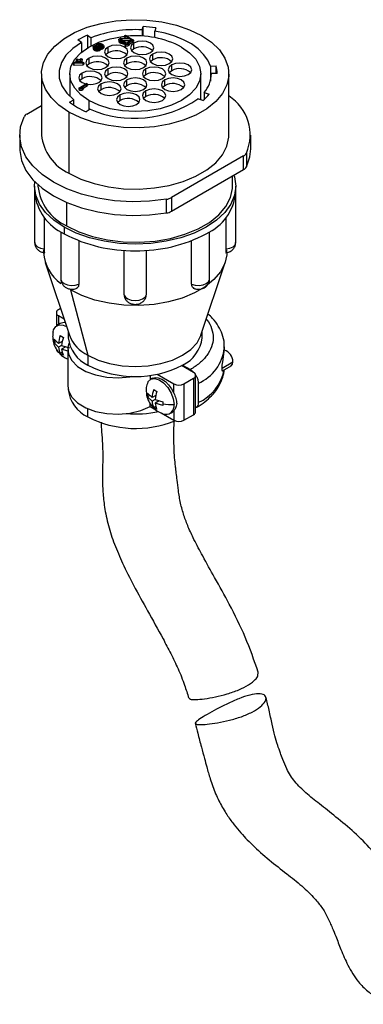
# Model space of a CAD drawing. Extents: x 0.3 to 16.7, y 0.2 to 10.8.
# Drawn here: x 13.5 to 13.9, y 1.7 to 3.1 of the extents above; entities that cross this region are included whole.
import ezdxf

# ---------------------------------------------------------------- set-up
doc = ezdxf.new("R2010")
doc.units = 0
doc.header["$MEASUREMENT"] = 0
doc.layers.get('0').update_dxf_attribs({"linetype": 'CONTINUOUS'})

msp = doc.modelspace()

# ---------------------------------------------------------------- linework, layer by layer
at = {"color": 7, "linetype": 'Continuous', "lineweight": 25}
for p, q in [((13.62380811, 3.0397196), (13.6252019, 3.04428282)), ((13.62380811, 3.0397196), (13.62380811, 3.03094655)), ((13.6252019, 3.0308554), (13.6252019, 3.04428282)), ((13.64292844, 3.04247841), (13.64153465, 3.03791519)), ((13.64153465, 3.02882998), (13.64153465, 3.03791519)), ((13.53883034, 3.0220285), (13.53367099, 3.02557806)), ((13.53883034, 3.0220285), (13.53883034, 3.00849488)), ((13.54745979, 3.03225738), (13.55261914, 3.02870782)), ((13.54745979, 3.03225738), (13.54745979, 3.01463131)), ((13.55261914, 3.01754754), (13.55261914, 3.02870782)), ((13.55967846, 3.01904607), (13.56038776, 3.01998281)), ((13.55989222, 3.01811495), (13.55967846, 3.01904607)), ((13.55967846, 3.01904607), (13.55967846, 3.01779846)), ((13.56038776, 3.01998281), (13.56108735, 3.02038667)), ((13.56108735, 3.02038667), (13.56270999, 3.02079614)), ((13.56128167, 3.0183898), (13.56152944, 3.01932373)), ((13.56152944, 3.01932373), (13.56222903, 3.01972759)), ((13.56152944, 3.01932373), (13.56152944, 3.01794825)), ((13.56222903, 3.01972759), (13.56384682, 3.01987062)), ((13.56222903, 3.01972759), (13.56222903, 3.01768623)), ((13.56270999, 3.02079614), (13.56409459, 3.02080455)), ((13.56384682, 3.01987062), (13.56522655, 3.0196126)), ((13.56384682, 3.01987062), (13.56384682, 3.01782927)), ((13.56409459, 3.02080455), (13.56593585, 3.02054933)), ((13.56522655, 3.0196126), (13.56637309, 3.01921996)), ((13.56522655, 3.0196126), (13.56522655, 3.01757125)), ((13.56593585, 3.02054933), (13.56731073, 3.02002487)), ((13.56637309, 3.01921996), (13.56728644, 3.01869269)), ((13.56637309, 3.01921996), (13.56637309, 3.0171786)), ((13.56728644, 3.01869269), (13.56796659, 3.01803081)), ((13.56728644, 3.01869269), (13.56728644, 3.01665134)), ((13.56731073, 3.02002487), (13.56868075, 3.01923398)), ((13.56868075, 3.01923398), (13.56958924, 3.01844028)), ((13.59138903, 3.02550577), (13.59140847, 3.02657152)), ((13.59183599, 3.02470927), (13.59138903, 3.02550577)), ((13.59138903, 3.02550577), (13.59138903, 3.02346442)), ((13.59138903, 3.02346442), (13.59183599, 3.02266792)), ((13.59140847, 3.02657152), (13.59211291, 3.02724182)), ((13.59297281, 3.02378375), (13.59183599, 3.02470927)), ((13.59183599, 3.02470927), (13.59183599, 3.02266792)), ((13.59183599, 3.02266792), (13.59297281, 3.0217424)), ((13.59211291, 3.02724182), (13.5925793, 3.02751106)), ((13.5925793, 3.02751106), (13.59374041, 3.02791772)), ((13.59388616, 3.02325649), (13.59297281, 3.02378375)), ((13.59297281, 3.02378375), (13.59297281, 3.0217424)), ((13.59297281, 3.0217424), (13.59388616, 3.02121514)), ((13.59348293, 3.02645092), (13.59324002, 3.02578343)), ((13.59324002, 3.02578343), (13.59345864, 3.02511874)), ((13.59345864, 3.02511874), (13.59436713, 3.02432504)), ((13.59394932, 3.02672016), (13.59348293, 3.02645092)), ((13.59348293, 3.02645092), (13.59348293, 3.02509752)), ((13.59374041, 3.02791772), (13.59489667, 3.02805795)), ((13.59571771, 3.0224684), (13.59388616, 3.02325649)), ((13.59388616, 3.02325649), (13.59388616, 3.02121514)), ((13.59388616, 3.02121514), (13.59571771, 3.02042705)), ((13.59533877, 3.02699501), (13.59394932, 3.02672016)), ((13.59394932, 3.02672016), (13.59394932, 3.02469006)), ((13.59395981, 3.02468089), (13.59533877, 3.02495366)), ((13.59436713, 3.02432504), (13.59528047, 3.02379778)), ((13.59489667, 3.02805795), (13.60573537, 3.02772421)), ((13.59528047, 3.02379778), (13.59665535, 3.02327332)), ((13.60756206, 3.02666968), (13.59533877, 3.02699501)), ((13.59533877, 3.02699501), (13.59533877, 3.02495366)), ((13.59533877, 3.02495366), (13.60756206, 3.02462833)), ((13.59709745, 3.02221038), (13.59571771, 3.0224684)), ((13.59571771, 3.0224684), (13.59571771, 3.02042705)), ((13.59571771, 3.02042705), (13.59709745, 3.02016902)), ((13.59665535, 3.02327332), (13.59780675, 3.02314711)), ((13.59894357, 3.02222159), (13.59709745, 3.02221038)), ((13.59709745, 3.02221038), (13.59709745, 3.02016902)), ((13.59709745, 3.02016902), (13.59894357, 3.02018024)), ((13.59780675, 3.02314711), (13.59896301, 3.02328734)), ((13.60010469, 3.02262826), (13.59894357, 3.02222159)), ((13.59894357, 3.02222159), (13.59894357, 3.02018024)), ((13.59894357, 3.02018024), (13.60010469, 3.02058691)), ((13.59896301, 3.02328734), (13.60010469, 3.02262826)), ((13.59934195, 3.03141505), (13.60050792, 3.03208815)), ((13.60573537, 3.02772421), (13.59934195, 3.03141505)), ((13.59934195, 3.03141505), (13.59934195, 3.0293737)), ((13.59934195, 3.0293737), (13.60200002, 3.02783923)), ((13.59959458, 3.01996109), (13.61055473, 3.02628825)), ((13.60096459, 3.0191702), (13.59959458, 3.01996109)), ((13.59959458, 3.01996109), (13.59959458, 3.01791974)), ((13.60010469, 3.02262826), (13.60010469, 3.02058691)), ((13.60050792, 3.03208815), (13.60872804, 3.02734278)), ((13.60396698, 3.01932164), (13.60096459, 3.0191702)), ((13.60096459, 3.0191702), (13.60096459, 3.01712884)), ((13.61192475, 3.02549736), (13.60283015, 3.02024716)), ((13.60283015, 3.02024716), (13.60583254, 3.02039861)), ((13.60583254, 3.02039861), (13.60396698, 3.01932164)), ((13.60396698, 3.01932164), (13.60396698, 3.01728029)), ((13.60583254, 3.01993905), (13.61192475, 3.02345601)), ((13.60583254, 3.02039861), (13.60583254, 3.01835726)), ((13.60872804, 3.02734278), (13.60756206, 3.02666968)), ((13.60756206, 3.02462833), (13.60756206, 3.02666968)), ((13.60756206, 3.02462833), (13.60872804, 3.02530143)), ((13.60872804, 3.02734278), (13.60872804, 3.02530143)), ((13.61192475, 3.02549736), (13.61055473, 3.02628825)), ((13.61192475, 3.02549736), (13.61192475, 3.02345601)), ((13.6123225, 3.01314857), (13.6123225, 3.02118537)), ((13.55522833, 3.01542254), (13.5552429, 3.01622185)), ((13.55567042, 3.0143596), (13.55522833, 3.01542254)), ((13.55522833, 3.01542254), (13.55522833, 3.01338118)), ((13.55522833, 3.01338118), (13.55567042, 3.01231824)), ((13.5552429, 3.01622185), (13.5559522, 3.01715858)), ((13.55657891, 3.0135659), (13.55567042, 3.0143596)), ((13.55567042, 3.0143596), (13.55567042, 3.01231824)), ((13.55567042, 3.01231824), (13.55657891, 3.01152454)), ((13.5559522, 3.01715858), (13.55665179, 3.01756244)), ((13.55749226, 3.01303863), (13.55657891, 3.0135659)), ((13.55657891, 3.0135659), (13.55657891, 3.01152454)), ((13.55657891, 3.01152454), (13.55749226, 3.01099728)), ((13.55665179, 3.01756244), (13.55804124, 3.01783729)), ((13.55685097, 3.01583201), (13.55709388, 3.0164995)), ((13.55706474, 3.01490088), (13.55685097, 3.01583201)), ((13.55774489, 3.014239), (13.55706474, 3.01490088)), ((13.55709388, 3.0164995), (13.55756027, 3.01676874)), ((13.55709388, 3.0164995), (13.55709388, 3.01487251)), ((13.55736114, 3.01461243), (13.55756027, 3.01472739)), ((13.55886714, 3.01251417), (13.55749226, 3.01303863)), ((13.55749226, 3.01303863), (13.55749226, 3.01099728)), ((13.55749226, 3.01099728), (13.55886714, 3.01047282)), ((13.55756027, 3.01676874), (13.55871653, 3.01690897)), ((13.55756027, 3.01676874), (13.55756027, 3.01472739)), ((13.55756027, 3.01472739), (13.55871653, 3.01486762)), ((13.55865823, 3.01371173), (13.55774489, 3.014239)), ((13.55804124, 3.01783729), (13.55942583, 3.0178457)), ((13.55980477, 3.01331909), (13.55865823, 3.01371173)), ((13.55871653, 3.01690897), (13.56032946, 3.01678557)), ((13.55871653, 3.01690897), (13.55871653, 3.01486762)), ((13.55871653, 3.01486762), (13.56032946, 3.01474422)), ((13.5607084, 3.01225895), (13.55886714, 3.01251417)), ((13.55886714, 3.01251417), (13.55886714, 3.01047282)), ((13.55886714, 3.01047282), (13.5607084, 3.0102176)), ((13.55942583, 3.0178457), (13.5601157, 3.01771669)), ((13.5614177, 3.01319569), (13.55980477, 3.01331909)), ((13.5601157, 3.01771669), (13.55989222, 3.01811495)), ((13.55989222, 3.01811495), (13.55989222, 3.01775849)), ((13.56032946, 3.01678557), (13.561476, 3.01639293)), ((13.56032946, 3.01678557), (13.56032946, 3.01474422)), ((13.56032946, 3.01474422), (13.561476, 3.01435157)), ((13.562093, 3.01226737), (13.5607084, 3.01225895)), ((13.5607084, 3.01225895), (13.5607084, 3.0102176)), ((13.5607084, 3.0102176), (13.562093, 3.01022602)), ((13.56172863, 3.01759329), (13.56128167, 3.0183898)), ((13.56257396, 3.01333592), (13.5614177, 3.01319569)), ((13.561476, 3.01639293), (13.56238935, 3.01586566)), ((13.561476, 3.01639293), (13.561476, 3.01435157)), ((13.561476, 3.01435157), (13.56238935, 3.01382431)), ((13.56240878, 3.01693141), (13.56172863, 3.01759329)), ((13.561855, 3.01747031), (13.56222903, 3.01768623)), ((13.56371565, 3.01267684), (13.562093, 3.01226737)), ((13.562093, 3.01226737), (13.562093, 3.01022602)), ((13.562093, 3.01022602), (13.56371565, 3.01063549)), ((13.56222903, 3.01768623), (13.56384682, 3.01782927)), ((13.56238935, 3.01586566), (13.5630695, 3.01520378)), ((13.56238935, 3.01586566), (13.56238935, 3.01382431)), ((13.56238935, 3.01382431), (13.56277309, 3.01345087)), ((13.56332213, 3.01640414), (13.56240878, 3.01693141)), ((13.56304035, 3.01360516), (13.56257396, 3.01333592)), ((13.56328326, 3.01427265), (13.56304035, 3.01360516)), ((13.5630695, 3.01520378), (13.56328326, 3.01427265)), ((13.5630695, 3.01520378), (13.5630695, 3.01368526)), ((13.56446867, 3.0160115), (13.56332213, 3.01640414)), ((13.56441523, 3.0130807), (13.56371565, 3.01267684)), ((13.56371565, 3.01267684), (13.56371565, 3.01063549)), ((13.56371565, 3.01063549), (13.56441523, 3.01103935)), ((13.56384682, 3.01782927), (13.56522655, 3.01757125)), ((13.56489134, 3.01388281), (13.56441523, 3.0130807)), ((13.56441523, 3.0130807), (13.56441523, 3.01103935)), ((13.56441523, 3.01103935), (13.56489134, 3.01184146)), ((13.56584841, 3.01575348), (13.56446867, 3.0160115)), ((13.5653723, 3.01495136), (13.56468243, 3.01508038)), ((13.56468243, 3.01508038), (13.56490591, 3.01468212)), ((13.56490591, 3.01468212), (13.56489134, 3.01388281)), ((13.56489134, 3.01388281), (13.56489134, 3.01184146)), ((13.56489134, 3.01184146), (13.56490591, 3.01264077)), ((13.56490591, 3.01468212), (13.56490591, 3.01264077)), ((13.56490591, 3.01299723), (13.5653723, 3.01291001)), ((13.56522655, 3.01757125), (13.56637309, 3.0171786)), ((13.56698523, 3.01482796), (13.5653723, 3.01495136)), ((13.5653723, 3.01495136), (13.5653723, 3.01291001)), ((13.5653723, 3.01291001), (13.56698523, 3.01278661)), ((13.56746619, 3.01589651), (13.56584841, 3.01575348)), ((13.56637309, 3.0171786), (13.56728644, 3.01665134)), ((13.56860788, 3.01523743), (13.56698523, 3.01482796)), ((13.56698523, 3.01482796), (13.56698523, 3.01278661)), ((13.56698523, 3.01278661), (13.56860788, 3.01319608)), ((13.56728644, 3.01665134), (13.56784022, 3.01611243)), ((13.56816578, 3.01630037), (13.56746619, 3.01589651)), ((13.56796659, 3.01803081), (13.56841355, 3.0172343)), ((13.56796659, 3.01618539), (13.56796659, 3.01803081)), ((13.56841355, 3.0172343), (13.56816578, 3.01630037)), ((13.56930746, 3.01564129), (13.56860788, 3.01523743)), ((13.56860788, 3.01523743), (13.56860788, 3.01319608)), ((13.56860788, 3.01319608), (13.56930746, 3.01359994)), ((13.57001676, 3.01657803), (13.56930746, 3.01564129)), ((13.56930746, 3.01564129), (13.56930746, 3.01359994)), ((13.56930746, 3.01359994), (13.57001676, 3.01453668)), ((13.56958924, 3.01844028), (13.57003134, 3.01737734)), ((13.57003134, 3.01737734), (13.57001676, 3.01657803)), ((13.57001676, 3.01657803), (13.57001676, 3.01453668)), ((13.57001676, 3.01453668), (13.57003134, 3.01533599)), ((13.57003134, 3.01737734), (13.57003134, 3.01533599)), ((13.57608327, 3.00753576), (13.57284029, 3.00486982)), ((13.57608327, 3.00753576), (13.57608327, 3.01557257)), ((13.59959458, 3.01791974), (13.60096459, 3.01712884)), ((13.60096459, 3.01712884), (13.60396698, 3.01728029)), ((13.60396698, 3.01728029), (13.60583254, 3.01835726)), ((13.6123225, 3.01314857), (13.60907951, 3.01048263)), ((13.638839, 2.99784092), (13.638839, 3.00587772)), ((13.52742549, 2.99324924), (13.53372175, 2.99688399)), ((13.52879551, 2.99245834), (13.52742549, 2.99324924)), ((13.52742549, 2.99324924), (13.52742549, 2.99120789)), ((13.52742549, 2.99120789), (13.52879551, 2.99041699)), ((13.54057185, 2.99292952), (13.52879551, 2.99245834)), ((13.52879551, 2.99041699), (13.52879551, 2.99245834)), ((13.53066107, 2.99353531), (13.53509177, 2.9960931)), ((13.53897349, 2.99385223), (13.53066107, 2.99353531)), ((13.53143838, 2.99820215), (13.53283755, 2.99900987)), ((13.53372175, 2.99688399), (13.53143838, 2.99820215)), ((13.53143838, 2.99820215), (13.53143838, 2.9961608)), ((13.53143838, 2.9961608), (13.53195369, 2.99586332)), ((13.53283755, 2.99900987), (13.53512092, 2.99769172)), ((13.53444723, 2.99367966), (13.53509177, 2.99405174)), ((13.53509177, 2.9960931), (13.53897349, 2.99385223)), ((13.53509177, 2.9960931), (13.53509177, 2.99405174)), ((13.53509177, 2.99405174), (13.53565645, 2.99372576)), ((13.53512092, 2.99769172), (13.53838564, 2.9995764)), ((13.53975566, 2.99878551), (13.53649094, 2.99690082)), ((13.53649094, 2.99690082), (13.54197101, 2.99373724)), ((13.53825899, 2.99588014), (13.53975566, 2.99674415)), ((13.53838564, 2.9995764), (13.53975566, 2.99878551)), ((13.53975566, 2.99878551), (13.53975566, 2.99674415)), ((13.54197101, 2.99373724), (13.54057185, 2.99292952)), ((13.54057185, 2.99292952), (13.54057185, 2.99088816)), ((13.54057185, 2.99088816), (13.54197101, 2.99169589)), ((13.54197101, 2.99373724), (13.54197101, 2.99169589)), ((13.54956677, 2.99222811), (13.54632379, 2.98956217)), ((13.54956677, 2.99222811), (13.54956677, 3.00026491)), ((13.60259978, 2.99222811), (13.59935679, 2.98956217)), ((13.60259978, 2.99222811), (13.60259978, 3.00026491)), ((13.638839, 2.99784092), (13.63559602, 2.99517498)), ((13.48292865, 2.97827292), (13.48292865, 2.89253614)), ((13.52242865, 2.97827292), (13.52242865, 2.94663143)), ((13.52879551, 2.99041699), (13.54057185, 2.99088816)), ((13.53984405, 2.97130765), (13.53984405, 2.97934446)), ((13.57608327, 2.97692046), (13.57608327, 2.98495726)), ((13.62911628, 2.97692046), (13.62911628, 2.98495726)), ((13.66535551, 2.98253327), (13.66211252, 2.97986733)), ((13.66535551, 2.98253327), (13.66535551, 2.99057007)), ((13.70592865, 2.94169355), (13.70592865, 2.97827292)), ((13.71948438, 2.98880694), (13.72748036, 2.98921079)), ((13.71948438, 2.98880694), (13.71948438, 2.9677389)), ((13.72904916, 2.97885915), (13.72105319, 2.9784553)), ((13.72748036, 2.97877992), (13.72748036, 2.98921079)), ((13.74542865, 2.89253614), (13.74542865, 2.97827292)), ((13.53507108, 2.95822023), (13.54603124, 2.96454739)), ((13.53984405, 2.97130765), (13.53660107, 2.96864171)), ((13.54740126, 2.9637565), (13.53830666, 2.9585063)), ((13.54740126, 2.9637565), (13.54603124, 2.96454739)), ((13.54740126, 2.9637565), (13.54740126, 2.96171514)), ((13.56636056, 2.956), (13.56636056, 2.9640368)), ((13.57608327, 2.97692046), (13.57284029, 2.97425452)), ((13.60259978, 2.96161281), (13.60259978, 2.96964961)), ((13.62911628, 2.97692046), (13.6258733, 2.97425452)), ((13.65563279, 2.96161281), (13.65563279, 2.96964961)), ((13.5364411, 2.95742933), (13.53507108, 2.95822023)), ((13.53507108, 2.95822023), (13.53507108, 2.95617888)), ((13.53507108, 2.95617888), (13.5364411, 2.95538798)), ((13.53944348, 2.95758078), (13.5364411, 2.95742933)), ((13.5364411, 2.95742933), (13.5364411, 2.95538798)), ((13.5364411, 2.95538798), (13.53944348, 2.95553943)), ((13.53830666, 2.9585063), (13.54130904, 2.95865775)), ((13.54130904, 2.95865775), (13.53944348, 2.95758078)), ((13.53944348, 2.95758078), (13.53944348, 2.95553943)), ((13.53944348, 2.95553943), (13.54130904, 2.95661639)), ((13.54130904, 2.95819818), (13.54740126, 2.96171514)), ((13.54130904, 2.95865775), (13.54130904, 2.95661639)), ((13.56636056, 2.956), (13.56311757, 2.95333406)), ((13.60259978, 2.96161281), (13.59935679, 2.95894687)), ((13.62911628, 2.94630516), (13.62911628, 2.95434196)), ((13.65563279, 2.96161281), (13.6523898, 2.95894687)), ((13.71090636, 2.9520332), (13.71785753, 2.94971639)), ((13.71090636, 2.9520332), (13.71090636, 2.94249963)), ((13.52227609, 2.93848534), (13.52799478, 2.94178666)), ((13.52799478, 2.93442714), (13.52799478, 2.94178666)), ((13.54930161, 2.9408202), (13.54930161, 2.92755357)), ((13.59287706, 2.94069235), (13.58963408, 2.93802641)), ((13.59287706, 2.94069235), (13.59287706, 2.94872915)), ((13.62911628, 2.94630516), (13.6258733, 2.94363922)), ((13.70885753, 2.94071737), (13.70190636, 2.94303417)), ((13.46236047, 2.92184383), (13.48292865, 2.93371759)), ((13.52137089, 2.92469614), (13.52137089, 2.83895935)), ((13.55097575, 2.92852003), (13.54525706, 2.9252187)), ((13.45230365, 2.89253614), (13.45230365, 2.87334743)), ((13.77605365, 2.87334743), (13.77605365, 2.89253614)), ((13.76995247, 2.86712214), (13.76995247, 2.84793343)), ((13.76599683, 2.86322844), (13.66494657, 2.80489337)), ((13.76599683, 2.84403973), (13.76599683, 2.86322844)), ((13.66494657, 2.78570466), (13.76599683, 2.84403973)), ((13.75042865, 2.82108881), (13.75042865, 2.83505242)), ((13.47330365, 2.82108881), (13.47330365, 2.81190273)), ((13.47330365, 2.81190273), (13.47330365, 2.74208849)), ((13.47792865, 2.82289019), (13.47792865, 2.82108881)), ((13.75505365, 2.81190273), (13.75505365, 2.82108881)), ((13.75505365, 2.74208849), (13.75505365, 2.81190273)), ((13.51783535, 2.79825234), (13.51783535, 2.76547101)), ((13.65820175, 2.78342112), (13.65820175, 2.80260982)), ((13.66494657, 2.80489337), (13.66494657, 2.78570466)), ((13.4867527, 2.77722511), (13.4867527, 2.73309376)), ((13.7416046, 2.73309376), (13.7416046, 2.77722511)), ((13.50995192, 2.75718952), (13.50995192, 2.69101196)), ((13.51456498, 2.76358307), (13.51456498, 2.75439698)), ((13.71840539, 2.69101196), (13.71840539, 2.75718952)), ((13.53509234, 2.74460197), (13.53509234, 2.68371247)), ((13.69326496, 2.68371247), (13.69326496, 2.74460197)), ((13.48580365, 2.73199507), (13.48580365, 2.72800316)), ((13.59859763, 2.66852706), (13.59859763, 2.73107627)), ((13.62975967, 2.73107627), (13.62975967, 2.66852706)), ((13.74255365, 2.72800316), (13.74255365, 2.73199507)), ((13.48812818, 2.71396405), (13.52213351, 2.61221356)), ((13.7062238, 2.61221356), (13.74022913, 2.71396405)), ((13.52340382, 2.67559997), (13.54789265, 2.58419917)), ((13.50964697, 2.64957567), (13.50661003, 2.64782248)), ((13.5036811, 2.64374044), (13.5036811, 2.62537791)), ((13.50661003, 2.6396584), (13.51447965, 2.63511537)), ((13.50661003, 2.6396584), (13.50661003, 2.62711752)), ((13.50912461, 2.62856915), (13.5044219, 2.62585434)), ((13.50053061, 2.60685646), (13.50671973, 2.60053041)), ((13.50910428, 2.61180754), (13.5135237, 2.60925626)), ((13.52043609, 2.61729258), (13.52043609, 2.6087882)), ((13.70792122, 2.6087882), (13.70792122, 2.61729258)), ((13.5037214, 2.60359508), (13.50053061, 2.60175308)), ((13.50671973, 2.59542703), (13.50053061, 2.60175308)), ((13.51194782, 2.60354852), (13.50671973, 2.60053041)), ((13.51114007, 2.59797884), (13.50671973, 2.59542703)), ((13.51094034, 2.60296692), (13.51173919, 2.60250575)), ((13.51113915, 2.59797913), (13.52209737, 2.59440623)), ((13.51678864, 2.59613713), (13.51113915, 2.59287575)), ((13.51961926, 2.59011084), (13.51113915, 2.59287575)), ((13.51536048, 2.59660278), (13.51536048, 2.59531268)), ((13.51961926, 2.59245981), (13.51961926, 2.54142601)), ((13.73902764, 2.58952378), (13.73911374, 2.59224845)), ((13.73915836, 2.59462733), (13.73917865, 2.59592769)), ((13.73917865, 2.59224793), (13.73917865, 2.59592769)), ((13.50661003, 2.5886246), (13.50668959, 2.58857867)), ((13.51187577, 2.58850299), (13.50910428, 2.58690304)), ((13.5135237, 2.58435177), (13.50910428, 2.58690304)), ((13.54789265, 2.58419917), (13.54789265, 2.57052211)), ((13.69593787, 2.56016066), (13.67921546, 2.56981431)), ((13.68046466, 2.57052211), (13.69143007, 2.56419191)), ((13.73586153, 2.56626348), (13.7510922, 2.57505596)), ((13.73644536, 2.56237226), (13.74850286, 2.5693329)), ((13.63518293, 2.5560477), (13.63518293, 2.55009693)), ((13.63834837, 2.55192884), (13.63541343, 2.55023454)), ((13.64505926, 2.55769235), (13.66836071, 2.54424071)), ((13.68250285, 2.54424071), (13.69593787, 2.55199658)), ((13.69593787, 2.55199658), (13.69593787, 2.50096278)), ((13.69886681, 2.50504482), (13.69886681, 2.55607862)), ((13.66836071, 2.53103301), (13.66836071, 2.54424071)), ((13.68250285, 2.54424071), (13.68250285, 2.4932069)), ((13.702567, 2.54490218), (13.702567, 2.51795633)), ((13.63152215, 2.53123665), (13.63771126, 2.52491061)), ((13.63471293, 2.52797528), (13.63152215, 2.52613327)), ((13.63771126, 2.51980723), (13.63152215, 2.52613327)), ((13.64293936, 2.52792872), (13.63771126, 2.52491061)), ((13.64009581, 2.53618774), (13.64451523, 2.53363646)), ((13.64193188, 2.52734712), (13.64273072, 2.52688595)), ((13.54789265, 2.49784998), (13.54789265, 2.50934519)), ((13.63518293, 2.51236003), (13.63518293, 2.51664007)), ((13.63518293, 2.51236003), (13.64298999, 2.50785311)), ((13.6421316, 2.52235903), (13.63771126, 2.51980723)), ((13.64009581, 2.51128324), (13.6428673, 2.51288319)), ((13.64451523, 2.50873197), (13.64009581, 2.51128324)), ((13.64213068, 2.52235933), (13.6530889, 2.51878643)), ((13.64778017, 2.52051733), (13.64213068, 2.51725595)), ((13.6530889, 2.51368305), (13.64213068, 2.51725595)), ((13.64635201, 2.52098298), (13.64635201, 2.51969287)), ((13.65053003, 2.50350034), (13.66836071, 2.4932069)), ((13.66291119, 2.50260185), (13.66584614, 2.50429615)), ((13.66584614, 2.50429615), (13.66836071, 2.5064146)), ((13.66836071, 2.5064146), (13.66836071, 2.4932069)), ((13.68250285, 2.4932069), (13.69593787, 2.50096278)), ((13.78613647, 2.13521347), (13.78654858, 2.14043473))]:
    msp.add_line(p, q, dxfattribs=at)
at = {"color": 7, "linetype": 'Continuous', "lineweight": 25, "flags": 128}
for points in [[(13.52137089, 2.92469614), (13.50736101, 2.9342453), (13.49626484, 2.94499543), (13.48838505, 2.95665328), (13.48393658, 2.96890085), (13.48304077, 2.98140407), (13.48572207, 2.99382188), (13.49190732, 3.00581556), (13.50142782, 3.01705795), (13.51402387, 3.02724238), (13.52935188, 3.03609105), (13.54699374, 3.04336259), (13.56646823, 3.04885866), (13.58724414, 3.05242933), (13.60875475, 3.05397721), (13.63041331, 3.05346007), (13.65162903, 3.05089202), (13.6718232, 3.04634312), (13.69044498, 3.03993743), (13.70698642, 3.0318497)], [(13.71948438, 2.98880694), (13.71582399, 2.99733646), (13.71010169, 3.00547927), (13.70243357, 3.01307018), (13.69297517, 3.01995523), (13.68191836, 3.02599474), (13.66948744, 3.0310662), (13.65593456, 3.03506674), (13.64153465, 3.03791519)], [(13.53883034, 3.0220285), (13.52662257, 3.01365363), (13.51717044, 3.00416523), (13.51077142, 2.99386193), (13.50762692, 2.983068), (13.5078359, 2.97212315), (13.51139178, 2.96137185), (13.51818265, 2.95115248), (13.52799478, 2.94178666)], [(13.70698642, 3.0318497), (13.7209963, 3.02230054), (13.73209247, 3.01155041), (13.73997226, 2.99989256), (13.74442073, 2.98764499), (13.74531653, 2.97514177), (13.74263524, 2.96272396), (13.73644998, 2.95073028), (13.72692948, 2.9394879), (13.71433344, 2.92930347), (13.69900543, 2.9204548), (13.68136357, 2.91318325), (13.66188907, 2.90768718), (13.64111317, 2.90411651), (13.61960256, 2.90256863), (13.59794399, 2.90308577), (13.57672827, 2.90565382), (13.5565341, 2.91020272), (13.53791232, 2.91660841), (13.52137089, 2.92469614)], [(13.54930161, 2.9408202), (13.53789132, 2.94884651), (13.52941271, 2.95800365), (13.5241916, 2.96793974), (13.52242865, 2.97827292), (13.5241916, 2.9886061), (13.52941271, 2.99854219), (13.53789132, 3.00769934), (13.54930161, 3.01572564), (13.56320508, 3.02231266), (13.57906745, 3.02720726), (13.59627912, 3.03022134), (13.59934195, 3.03054196)], [(13.6123225, 3.02118537), (13.60877284, 3.01811857), (13.60752637, 3.01450103), (13.60877284, 3.01088349), (13.6123225, 3.00781669), (13.61763493, 3.00576752), (13.62390137, 3.00504794), (13.63016781, 3.00576752), (13.63548024, 3.00781669)], [(13.63548024, 3.00781669), (13.6390299, 3.01088349), (13.64027637, 3.01450103), (13.6390299, 3.01811857), (13.63548024, 3.02118537), (13.63016781, 3.02323454), (13.62390137, 3.02395412), (13.61763493, 3.02323454), (13.6123225, 3.02118537)], [(13.6790557, 3.01572564), (13.69046599, 3.00769934), (13.6989446, 2.99854219), (13.7041657, 2.9886061), (13.70592865, 2.97827292), (13.7041657, 2.96793974), (13.6989446, 2.95800365), (13.69046599, 2.94884651), (13.6790557, 2.9408202), (13.66515222, 2.93423318), (13.64928986, 2.92933858), (13.63207819, 2.9263245), (13.61417865, 2.92530677), (13.59627912, 2.9263245), (13.57906745, 2.92933858), (13.56320508, 2.93423318), (13.54930161, 2.9408202)], [(13.57608327, 3.01557257), (13.57253362, 3.01250576), (13.57128715, 3.00888823), (13.57253362, 3.00527069), (13.57608327, 3.00220388), (13.58139571, 3.00015471), (13.58766215, 2.99943514), (13.59392859, 3.00015471), (13.59924102, 3.00220388)], [(13.59924102, 3.00220388), (13.60279068, 3.00527069), (13.60403715, 3.00888823), (13.60279068, 3.01250576), (13.59924102, 3.01557257), (13.59392859, 3.01762174), (13.58766215, 3.01834131), (13.58139571, 3.01762174), (13.57608327, 3.01557257)], [(13.638839, 3.00587772), (13.63528935, 3.00281092), (13.63404288, 2.99919338), (13.63528935, 2.99557584), (13.638839, 2.99250904), (13.64415143, 2.99045987), (13.65041788, 2.98974029), (13.65668432, 2.99045987), (13.66199675, 2.99250904)], [(13.66199675, 2.99250904), (13.6655464, 2.99557584), (13.66679288, 2.99919338), (13.6655464, 3.00281092), (13.66199675, 3.00587772), (13.65668432, 3.00792689), (13.65041788, 3.00864647), (13.64415143, 3.00792689), (13.638839, 3.00587772)], [(13.54956677, 3.00026491), (13.54601712, 2.99719811), (13.54477064, 2.99358057), (13.54601712, 2.98996303), (13.54956677, 2.98689623), (13.5548792, 2.98484706), (13.56114564, 2.98412749), (13.56741209, 2.98484706), (13.57272452, 2.98689623)], [(13.57272452, 2.98689623), (13.57627417, 2.98996303), (13.57752064, 2.99358057), (13.57627417, 2.99719811), (13.57272452, 3.00026491), (13.56741209, 3.00231409), (13.56114564, 3.00303366), (13.5548792, 3.00231409), (13.54956677, 3.00026491)], [(13.60259978, 3.00026491), (13.59905013, 2.99719811), (13.59780365, 2.99358057), (13.59905013, 2.98996303), (13.60259978, 2.98689623), (13.60791221, 2.98484706), (13.61417865, 2.98412749), (13.62044509, 2.98484706), (13.62575753, 2.98689623)], [(13.62575753, 2.98689623), (13.62930718, 2.98996303), (13.63055365, 2.99358057), (13.62930718, 2.99719811), (13.62575753, 3.00026491), (13.62044509, 3.00231409), (13.61417865, 3.00303366), (13.60791221, 3.00231409), (13.60259978, 3.00026491)], [(13.68851325, 2.97720139), (13.69206291, 2.98026819), (13.69330938, 2.98388573), (13.69206291, 2.98750327), (13.68851325, 2.99057007), (13.68320082, 2.99261924), (13.67693438, 2.99333881), (13.67066794, 2.99261924), (13.66535551, 2.99057007)], [(13.53984405, 2.97934446), (13.5362944, 2.97627765), (13.53504793, 2.97266012), (13.5362944, 2.96904258), (13.53984405, 2.96597577), (13.54501519, 2.96396084)], [(13.5630018, 2.96597577), (13.56655145, 2.96904258), (13.56779793, 2.97266012), (13.56655145, 2.97627765), (13.5630018, 2.97934446), (13.55768937, 2.98139363), (13.55142293, 2.9821132), (13.54515648, 2.98139363), (13.53984405, 2.97934446)], [(13.57608327, 2.98495726), (13.57253362, 2.98189046), (13.57128715, 2.97827292), (13.57253362, 2.97465538), (13.57608327, 2.97158858), (13.58139571, 2.96953941), (13.58766215, 2.96881983), (13.59392859, 2.96953941), (13.59924102, 2.97158858)], [(13.59924102, 2.97158858), (13.60279068, 2.97465538), (13.60403715, 2.97827292), (13.60279068, 2.98189046), (13.59924102, 2.98495726), (13.59392859, 2.98700643), (13.58766215, 2.98772601), (13.58139571, 2.98700643), (13.57608327, 2.98495726)], [(13.62911628, 2.98495726), (13.62556663, 2.98189046), (13.62432016, 2.97827292), (13.62556663, 2.97465538), (13.62911628, 2.97158858), (13.63442872, 2.96953941), (13.64069516, 2.96881983), (13.6469616, 2.96953941), (13.65227403, 2.97158858)], [(13.65227403, 2.97158858), (13.65582368, 2.97465538), (13.65707016, 2.97827292), (13.65582368, 2.98189046), (13.65227403, 2.98495726), (13.6469616, 2.98700643), (13.64069516, 2.98772601), (13.63442872, 2.98700643), (13.62911628, 2.98495726)], [(13.66535551, 2.99057007), (13.66180585, 2.98750327), (13.66055938, 2.98388573), (13.66180585, 2.98026819), (13.66535551, 2.97720139), (13.67066794, 2.97515221), (13.67693438, 2.97443264), (13.68320082, 2.97515221), (13.68851325, 2.97720139)], [(13.56636056, 2.9640368), (13.5628109, 2.96097), (13.56156443, 2.95735246), (13.5628109, 2.95373492), (13.56636056, 2.95066812), (13.57167299, 2.94861895), (13.57793943, 2.94789938), (13.58420587, 2.94861895), (13.5895183, 2.95066812)], [(13.5895183, 2.95066812), (13.59306796, 2.95373492), (13.59431443, 2.95735246), (13.59306796, 2.96097), (13.5895183, 2.9640368), (13.58420587, 2.96608598), (13.57793943, 2.96680555), (13.57167299, 2.96608598), (13.56636056, 2.9640368)], [(13.60259978, 2.96964961), (13.59905013, 2.96658281), (13.59780365, 2.96296527), (13.59905013, 2.95934773), (13.60259978, 2.95628093), (13.60791221, 2.95423176), (13.61417865, 2.95351218), (13.62044509, 2.95423176), (13.62575753, 2.95628093)], [(13.62575753, 2.95628093), (13.62930718, 2.95934773), (13.63055365, 2.96296527), (13.62930718, 2.96658281), (13.62575753, 2.96964961), (13.62044509, 2.97169878), (13.61417865, 2.97241836), (13.60791221, 2.97169878), (13.60259978, 2.96964961)], [(13.65563279, 2.96964961), (13.65208313, 2.96658281), (13.65083666, 2.96296527), (13.65208313, 2.95934773), (13.65563279, 2.95628093), (13.66094522, 2.95423176), (13.66721166, 2.95351218), (13.6734781, 2.95423176), (13.67879053, 2.95628093)], [(13.67879053, 2.95628093), (13.68234019, 2.95934773), (13.68358666, 2.96296527), (13.68234019, 2.96658281), (13.67879053, 2.96964961), (13.6734781, 2.97169878), (13.66721166, 2.97241836), (13.66094522, 2.97169878), (13.65563279, 2.96964961)], [(13.61603481, 2.93536047), (13.61958446, 2.93842727), (13.62083093, 2.94204481), (13.61958446, 2.94566235), (13.61603481, 2.94872915), (13.61072238, 2.95077832), (13.60445593, 2.9514979), (13.59818949, 2.95077832), (13.59287706, 2.94872915)], [(13.62911628, 2.95434196), (13.62556663, 2.95127516), (13.62432016, 2.94765762), (13.62556663, 2.94404008), (13.62911628, 2.94097328), (13.63442872, 2.9389241), (13.64069516, 2.93820453), (13.6469616, 2.9389241), (13.65227403, 2.94097328)], [(13.65227403, 2.94097328), (13.65582368, 2.94404008), (13.65707016, 2.94765762), (13.65582368, 2.95127516), (13.65227403, 2.95434196), (13.6469616, 2.95639113), (13.64069516, 2.9571107), (13.63442872, 2.95639113), (13.62911628, 2.95434196)], [(13.59287706, 2.94872915), (13.58932741, 2.94566235), (13.58808093, 2.94204481), (13.58932741, 2.93842727), (13.59287706, 2.93536047), (13.59818949, 2.9333113), (13.60445593, 2.93259172), (13.61072238, 2.9333113), (13.61603481, 2.93536047)], [(13.65820175, 2.80260982), (13.63418049, 2.79980381), (13.60970074, 2.79912345), (13.58532364, 2.80058433), (13.56160796, 2.80415296), (13.53909733, 2.80974754), (13.51830774, 2.81723984), (13.49971574, 2.8264581), (13.48374751, 2.83719104), (13.47076906, 2.84919261), (13.46107791, 2.86218772), (13.45489619, 2.87587849), (13.4523656, 2.88995109), (13.45354415, 2.90408295), (13.45840483, 2.91795013)], [(13.52137089, 2.83895935), (13.53791232, 2.83087162), (13.5565341, 2.82446594), (13.57672827, 2.81991703), (13.59794399, 2.81734899), (13.61960256, 2.81683185), (13.64111317, 2.81837973), (13.66188907, 2.8219504), (13.68136357, 2.82744647), (13.69900543, 2.83471801), (13.71433344, 2.84356668), (13.72692948, 2.85375111), (13.73644998, 2.8649935), (13.74263524, 2.87698717), (13.74531653, 2.88940498), (13.74542865, 2.89253614)], [(13.45230365, 2.87334743), (13.4523656, 2.87076239), (13.45489619, 2.85668978), (13.46107791, 2.84299901), (13.47076906, 2.8300039), (13.48374751, 2.81800233), (13.49971574, 2.8072694), (13.51830774, 2.79805113), (13.53909733, 2.79055883), (13.56160796, 2.78496425), (13.58532364, 2.78139562), (13.60970074, 2.77993474), (13.63418049, 2.7806151), (13.65820175, 2.78342112)], [(13.76995247, 2.84793343), (13.77481315, 2.86180061), (13.77605365, 2.87334743)], [(13.51456498, 2.76358307), (13.50020838, 2.77328694), (13.48865811, 2.78416785), (13.48019857, 2.79595788), (13.47503806, 2.80836672), (13.47330365, 2.82108881), (13.47366949, 2.82694595)], [(13.75257107, 2.8362892), (13.75331925, 2.83381091), (13.75505365, 2.82108881), (13.75331925, 2.80836672), (13.74815874, 2.79595788), (13.7396992, 2.78416785), (13.72814892, 2.77328694), (13.71379232, 2.76358307), (13.6969829, 2.75529518), (13.67813456, 2.74862735), (13.65771142, 2.74374376), (13.63621636, 2.74076466), (13.61417865, 2.73976341), (13.59214095, 2.74076466), (13.57064588, 2.74374376), (13.55022274, 2.74862735), (13.53137441, 2.75529518), (13.51456498, 2.76358307)], [(13.51783535, 2.76547101), (13.53500694, 2.75707518), (13.55433812, 2.75042547), (13.57530159, 2.74570327), (13.59732553, 2.74303739), (13.61980918, 2.74250055), (13.64213924, 2.7441074), (13.66370661, 2.7478141), (13.68392299, 2.75351954), (13.70223692, 2.76106809), (13.71814886, 2.77025386), (13.73122475, 2.78082627), (13.74110794, 2.79249693), (13.74752882, 2.80494751), (13.75031226, 2.81783838), (13.75042865, 2.82108881)], [(13.47330365, 2.74208849), (13.47429145, 2.7389192), (13.47713093, 2.73614744), (13.48146594, 2.73412089), (13.4867527, 2.73309376)], [(13.7416046, 2.73309376), (13.74689137, 2.73412089), (13.75122637, 2.73614744), (13.75406586, 2.7389192), (13.75505365, 2.74208849)], [(13.74255365, 2.72800316), (13.74244399, 2.7249406), (13.73982143, 2.71279479), (13.73377166, 2.70106384), (13.7244597, 2.69006771), (13.71213957, 2.68010637), (13.69714732, 2.67145153), (13.6798919, 2.66433927), (13.66084399, 2.65896359), (13.64052317, 2.65547113), (13.61948375, 2.65395716), (13.59829961, 2.65446297), (13.57754861, 2.65697476), (13.55779679, 2.66142403), (13.53958292, 2.6676894), (13.52340382, 2.67559997)], [(13.50995192, 2.69101196), (13.50999422, 2.69034602), (13.51138146, 2.687227), (13.51456498, 2.68458274), (13.51914546, 2.68274494), (13.52454834, 2.6819441), (13.53009592, 2.68228068), (13.53509234, 2.68371247)], [(13.69326496, 2.68371247), (13.69826138, 2.68228068), (13.70380896, 2.6819441), (13.70921184, 2.68274494), (13.71379232, 2.68458274), (13.71697584, 2.687227), (13.71836309, 2.69034602), (13.71840539, 2.69101196)], [(13.59859763, 2.66852706), (13.60037687, 2.66547507), (13.60388733, 2.66297253), (13.60868868, 2.66133333), (13.61417865, 2.66076308), (13.61966863, 2.66133333), (13.62446997, 2.66297253), (13.62798043, 2.66547507), (13.62975967, 2.66852706)], [(13.49904261, 2.61712015), (13.49977967, 2.61994846), (13.50282832, 2.62469111), (13.50754069, 2.62697727), (13.51340579, 2.62655903), (13.51799638, 2.62459264)], [(13.54789265, 2.58419917), (13.56209807, 2.57746909), (13.57830493, 2.5724682), (13.59589039, 2.56938866), (13.61417865, 2.56834883), (13.63246692, 2.56938866), (13.65005238, 2.5724682), (13.66625923, 2.57746909), (13.68046466, 2.58419917), (13.69212275, 2.59239978), (13.70078549, 2.6017558), (13.70611998, 2.61190767), (13.7062238, 2.61221356)], [(13.5213411, 2.60128663), (13.51978194, 2.59518857), (13.52061094, 2.58574308), (13.52528757, 2.576679), (13.53354629, 2.56851103), (13.54491813, 2.56170298), (13.55875733, 2.55664146), (13.57427804, 2.55361388), (13.59059891, 2.55279216), (13.60679318, 2.55422296), (13.60971694, 2.5547331)], [(13.73827672, 2.56342948), (13.73808244, 2.56248787), (13.73694398, 2.5613322), (13.73631635, 2.56189409), (13.73594153, 2.56323026), (13.73581729, 2.56495975), (13.73589392, 2.56721826), (13.73620757, 2.57026396), (13.73689855, 2.57490634), (13.73807402, 2.58207139), (13.73902764, 2.58952378), (13.73902764, 2.58952378)], [(13.74850286, 2.5693329), (13.74850337, 2.5693332), (13.75041939, 2.57153842), (13.7510922, 2.57505596)], [(13.63205214, 2.54696504), (13.63598088, 2.55053613), (13.64133901, 2.5514919), (13.64754549, 2.54972868), (13.6539273, 2.54543769), (13.6597924, 2.53908423), (13.66450477, 2.53135728), (13.66755342, 2.52309473), (13.66860775, 2.51519258)], [(13.63834837, 2.55192884), (13.64204139, 2.55313687), (13.64657758, 2.55283018), (13.65147265, 2.55091636), (13.65640834, 2.54751983), (13.66106372, 2.54286145), (13.66513611, 2.53724409), (13.66836071, 2.53103301)], [(13.51961926, 2.54142601), (13.52061094, 2.53470928), (13.52528757, 2.5256452), (13.53354629, 2.51747723), (13.54491813, 2.51066918), (13.55875733, 2.50560766), (13.57427804, 2.50258008), (13.59059891, 2.50175836), (13.60679318, 2.50318915), (13.62194124, 2.50679123), (13.63518293, 2.51236003)]]:
    msp.add_lwpolyline(points, dxfattribs=at)
at = {"color": 7, "linetype": 'Continuous', "lineweight": 25}
for centre, radius, start, end in [((13.61342644, 2.87121786), 0.16882126, 86.4743692, 111.11170866), ((13.61456246, 2.85178571), 0.19279091, 81.53916039, 86.83644283), ((13.59391059, 2.91879182), 0.1226055, 112.2633256, 119.4279468), ((13.61547217, 2.89478309), 0.13663808, 62.26760017, 95.36367049), ((13.58740767, 2.98762508), 0.02290584, 48.83819705, 119.62946511), ((13.62364689, 2.99323788), 0.02290584, 48.83819705, 119.62946511), ((13.56089116, 2.97231742), 0.02290584, 48.83819705, 119.62946511), ((13.61392417, 2.97231742), 0.02290584, 48.83819705, 119.62946511), ((13.65016339, 2.97793023), 0.02290584, 48.83819705, 119.62946511), ((13.58740767, 2.95700977), 0.02290584, 48.83819705, 119.62946511), ((13.64044068, 2.95700977), 0.02290584, 48.83819705, 119.62946511), ((13.6766799, 2.96262258), 0.02290584, 48.83819705, 119.62946511), ((13.67951301, 2.97924851), 0.04154775, 319.07754586, 358.9060761), ((13.68976272, 2.97819994), 0.03929197, 0.96131284, 16.27402515), ((13.55116844, 2.95139697), 0.02290584, 48.83819705, 119.62946511), ((13.55141488, 2.9885719), 0.02539373, 261.03966835, 297.14798742), ((13.61392417, 2.94170212), 0.02290584, 48.83819705, 119.62946511), ((13.66695718, 2.94170212), 0.02290584, 48.83819705, 119.62946511), ((13.57768495, 2.93608931), 0.02290584, 48.83819705, 119.62946511), ((13.58737172, 3.02470891), 0.10803678, 232.9485383, 247.05683823), ((13.61301822, 3.07535941), 0.1594085, 247.09500654, 303.89083233), ((13.60420145, 2.92078166), 0.02290584, 48.83819705, 119.62946511), ((13.64044068, 2.92639447), 0.02290584, 48.83819704, 119.62946511), ((13.66381594, 2.99476384), 0.07035458, 309.80736324, 320.18642831), ((13.71034979, 2.89268496), 0.0648532, 336.78613284, 57.2553159), ((13.46684346, 2.91333339), 0.00961897, 117.77863723, 151.31713175), ((13.54906148, 2.89940768), 0.06648887, 185.93204217, 245.38809879), ((13.76151384, 2.87173888), 0.00961897, 297.77863723, 331.31713175), ((13.76151384, 2.85255017), 0.00961897, 297.77863723, 331.31713175), ((13.54380554, 2.81893329), 0.07085157, 185.69479925, 245.62534171), ((13.54658083, 2.82822213), 0.06902177, 185.93204217, 245.38809879), ((13.68455176, 2.81893329), 0.07085157, 294.37465829, 354.30520075), ((13.65524679, 2.82244053), 0.02004965, 278.47525598, 298.93309039), ((13.65524679, 2.80325182), 0.02004965, 278.47525598, 298.93309039), ((13.61012, 2.93380574), 0.20326894, 241.95976088, 271.14409675), ((13.61823731, 2.93380574), 0.20326894, 268.85590325, 298.04023912), ((13.54379582, 2.73200053), 0.05812977, 183.94313023, 234.37615363), ((13.5081593, 2.64374044), 0.00436615, 110.7834208, 249.2165792), ((13.51423534, 2.61929027), 0.01059326, 78.78428133, 118.84559586), ((13.51130476, 2.61102603), 0.01282551, 180.65711745, 211.93786503), ((13.53235096, 2.60420972), 0.03193023, 175.24522357, 179.94325843), ((13.55267522, 2.59670379), 0.04611453, 160.88126033, 175.24007436), ((13.55709464, 2.59415251), 0.04611453, 160.88126033, 175.24007436), ((13.56735022, 2.61346656), 0.04714682, 185.69479925, 245.62534171), ((13.57043974, 2.63078105), 0.05175175, 201.02529345, 244.17156592), ((13.66100709, 2.61346656), 0.04714682, 294.37465829, 354.30520075), ((13.52793602, 2.60420972), 0.02751529, 179.93415233, 185.12234731), ((13.50868567, 2.59320571), 0.00502939, 185.69479925, 245.62534171), ((13.52771065, 2.59670363), 0.0210297, 183.48024914, 207.77724468), ((13.53213007, 2.59415235), 0.0210297, 183.48024914, 207.77724468), ((13.67787424, 2.60139875), 0.06165707, 293.6085276, 353.69483836), ((13.73399283, 2.5751877), 0.01709988, 359.55860043, 72.75856162), ((13.61417865, 2.69845363), 0.14408438, 242.60967224, 297.39032776), ((13.6943886, 2.55607862), 0.00436615, 290.7834208, 69.2165792), ((13.67681313, 2.5756307), 0.06316324, 294.06263604, 349.16855658), ((13.67543178, 2.55788782), 0.01537022, 242.60967224, 297.39032776), ((13.56735022, 2.54079442), 0.04714682, 185.69479925, 245.62534171), ((13.64231434, 2.53541449), 0.0128452, 181.27512886, 211.9265761), ((13.65892755, 2.52858992), 0.02751529, 179.93415233, 185.12234731), ((13.66334249, 2.52858992), 0.03193023, 175.24522357, 179.94325843), ((13.68366675, 2.52108399), 0.04611453, 160.88126033, 175.24007436), ((13.68808617, 2.51853271), 0.04611453, 160.88126033, 175.24007436), ((13.65870218, 2.52108383), 0.0210297, 183.48024914, 207.77724468), ((13.6631216, 2.51853255), 0.0210297, 183.48024914, 207.77724468), ((13.65703242, 2.51320884), 0.01174408, 247.94631712, 9.72471137), ((13.68049431, 2.51613969), 0.02751529, 179.93415233, 185.12234731), ((13.68490924, 2.51613969), 0.03193023, 175.24522357, 179.94325843), ((13.66446924, 2.57437906), 0.059331, 258.83337672, 273.99978971), ((13.61462164, 2.62814775), 0.14639081, 242.88179572, 292.12461416), ((13.61416685, 2.66063056), 0.15863472, 265.48457578, 281.99525663), ((13.69386224, 2.50554389), 0.00502939, 294.37465829, 354.30520075), ((13.67543178, 2.50685402), 0.01537022, 242.60967224, 297.39032776)]:
    msp.add_arc(centre, radius, start, end, dxfattribs=at)
for points, knots in [([(13.47352011, 2.74209642), (13.47346579, 2.74143007), (13.4732794, 2.73914379), (13.47475001, 2.73553223), (13.47745943, 2.7319375), (13.48111057, 2.72938038), (13.48465366, 2.72810876), (13.4869447, 2.72784859), (13.48769657, 2.72776321)], [0, 0, 0, 0, 0.08932337909, 0.30646840964, 0.50120118718, 0.69211453073, 0.89895814665, 1, 1, 1, 1]), ([(13.4867527, 2.73309376), (13.48673607, 2.73206443), (13.48670279, 2.7300061), (13.48647103, 2.72821104), (13.48629652, 2.7280669), (13.48621354, 2.72799835)], [0, 0, 0, 0, 0.34411378353, 0.6881167735, 1, 1, 1, 1]), ([(13.74066073, 2.72776321), (13.74207004, 2.72796788), (13.7452443, 2.72842887), (13.74959589, 2.73074446), (13.7530313, 2.73446699), (13.75491881, 2.73846462), (13.75485948, 2.74109969), (13.75483732, 2.74208415)], [0, 0, 0, 0, 0.1900860415, 0.4281422632, 0.6478667219, 0.8684434248, 1, 1, 1, 1]), ([(13.74214005, 2.72811938), (13.74211459, 2.72805798), (13.7420006, 2.72778302), (13.74177292, 2.72893485), (13.74162278, 2.73088913), (13.74160917, 2.7325393), (13.7416046, 2.73309376)], [0, 0, 0, 0, 0.1053889242, 0.4719568567, 0.822575659, 1, 1, 1, 1]), ([(13.51016614, 2.69101515), (13.5101114, 2.69036925), (13.50991921, 2.68810159), (13.51137528, 2.68449914), (13.5140724, 2.68089704), (13.51771798, 2.67831348), (13.52225988, 2.67673244), (13.52758005, 2.67637474), (13.53103964, 2.67752832), (13.53275861, 2.67810149)], [0, 0, 0, 0, 0.0626542597, 0.2199711308, 0.3609286639, 0.4989802591, 0.6483854028, 0.8252937966, 1, 1, 1, 1]), ([(13.6955987, 2.67810149), (13.69699837, 2.67760985), (13.70019069, 2.67648854), (13.7056357, 2.6765876), (13.71086246, 2.67832392), (13.71505166, 2.68156748), (13.71756893, 2.6857982), (13.71868479, 2.68924333), (13.71836346, 2.69097553), (13.71834179, 2.69109233)], [0, 0, 0, 0, 0.143239893, 0.3266955204, 0.5103888489, 0.6708010929, 0.8292753921, 0.9884880493, 1, 1, 1, 1]), ([(13.53509234, 2.68371247), (13.53498201, 2.68265515), (13.53476139, 2.68054087), (13.53331523, 2.67841585), (13.53189609, 2.67789205), (13.53129092, 2.67766868)], [0, 0, 0, 0, 0.3645765779, 0.7290357738, 1, 1, 1, 1]), ([(13.69661185, 2.67772619), (13.69585123, 2.67819654), (13.69434065, 2.67913064), (13.69338474, 2.68149162), (13.69329508, 2.68315393), (13.69326496, 2.68371247)], [0, 0, 0, 0, 0.4024282595, 0.7992138074, 1, 1, 1, 1]), ([(13.59876241, 2.66686177), (13.5993697, 2.66513143), (13.60045113, 2.66205014), (13.60382615, 2.65868049), (13.60773792, 2.65644964), (13.61270909, 2.65526565), (13.61825869, 2.65562302), (13.62333352, 2.6577236), (13.62716901, 2.66116343), (13.62898138, 2.66446304), (13.62949184, 2.66645887), (13.62959489, 2.66686177)], [0, 0, 0, 0, 0.13164308097, 0.23442345301, 0.33949619537, 0.45749005267, 0.59979629901, 0.73313071101, 0.8502123595, 0.96976215864, 1, 1, 1, 1]), ([(13.71370691, 2.63460447), (13.71395453, 2.63434959), (13.7177969, 2.63039468), (13.72162398, 2.62163414), (13.72427596, 2.60881115), (13.72187933, 2.59585146), (13.71518496, 2.58375178), (13.70507939, 2.57295722), (13.69589078, 2.56705649), (13.69143007, 2.56419191)], [0, 0, 0, 0, 0.01152458737, 0.17882587393, 0.34967753383, 0.52052919372, 0.68783048028, 0.84845401289, 1, 1, 1, 1]), ([(13.73879358, 2.59431352), (13.73892072, 2.59647209), (13.73930735, 2.60303618), (13.73658823, 2.61360687), (13.73097023, 2.62534457), (13.72411924, 2.63476995), (13.71836853, 2.63984788), (13.71612218, 2.64183142)], [0, 0, 0, 0, 0.1228388466, 0.3735459494, 0.6079380973, 0.8468523035, 1, 1, 1, 1]), ([(13.4990723, 2.61687103), (13.49887851, 2.6159126), (13.49847891, 2.61393628), (13.49862245, 2.61192434), (13.49869637, 2.61088809)], [0, 0, 0, 0, 0.4849538607, 1, 1, 1, 1]), ([(13.49879726, 2.60686373), (13.4988017, 2.60658274), (13.49885207, 2.60339242), (13.50095958, 2.59719892), (13.50558735, 2.58901665), (13.51206325, 2.58247316), (13.51736797, 2.58009003), (13.51961926, 2.57907865)], [0, 0, 0, 0, 0.0231256264, 0.2625572476, 0.5236376949, 0.7978356191, 1, 1, 1, 1]), ([(13.69143007, 2.56419191), (13.69268213, 2.56332695), (13.69518624, 2.56159702), (13.6985237, 2.55745307), (13.70104235, 2.55273576), (13.70237689, 2.54834933), (13.70251299, 2.54588142), (13.702567, 2.54490218)], [0, 0, 0, 0, 0.214693861, 0.429387722, 0.644081583, 0.858775444, 1, 1, 1, 1]), ([(13.69914582, 2.51085824), (13.70078773, 2.51175747), (13.70637658, 2.51481835), (13.71458428, 2.52110105), (13.72356378, 2.52969103), (13.73085618, 2.53937483), (13.73596707, 2.55005708), (13.73865486, 2.55834406), (13.73869654, 2.56297428), (13.73870286, 2.56367548)], [0, 0, 0, 0, 0.0725565585, 0.2469728523, 0.423712898, 0.6023254024, 0.7829353271, 0.9671274813, 1, 1, 1, 1]), ([(13.63205214, 2.54696504), (13.63109195, 2.54421536), (13.62966529, 2.54012985), (13.62951987, 2.53636095), (13.62947232, 2.53512864)], [0, 0, 0, 0, 0.6730331575, 1, 1, 1, 1]), ([(13.62978697, 2.53131661), (13.62979157, 2.53101134), (13.62983999, 2.52779652), (13.6319517, 2.52158336), (13.6365688, 2.51337931), (13.64358473, 2.50642608), (13.64953336, 2.50380263), (13.65241645, 2.50253113)], [0, 0, 0, 0, 0.0237503241, 0.2501180052, 0.4969533026, 0.7561903571, 1, 1, 1, 1]), ([(13.66836071, 2.53103301), (13.66941735, 2.52860023), (13.67159299, 2.52359108), (13.67279679, 2.51647029), (13.67109749, 2.51020209), (13.66917084, 2.50753576), (13.66836071, 2.5064146)], [0, 0, 0, 0, 0.2577452899, 0.53070596037, 0.80266739439, 1, 1, 1, 1]), ([(13.702567, 2.51795633), (13.70243331, 2.51660115), (13.70216592, 2.51389078), (13.7007827, 2.51150415), (13.69947561, 2.51101237), (13.69913253, 2.51088329)], [0, 0, 0, 0, 0.42446759258, 0.84893518516, 1, 1, 1, 1]), ([(13.56625994, 2.49069813), (13.56654189, 2.48612844), (13.56716168, 2.47608309), (13.56832108, 2.46079474), (13.56879823, 2.44580928), (13.56857702, 2.43040272), (13.56818682, 2.41246607), (13.56865791, 2.39249537), (13.5710712, 2.37015255), (13.57614071, 2.34581009), (13.58480374, 2.31959679), (13.5969956, 2.29150098), (13.61269418, 2.26024727), (13.63211133, 2.22513619), (13.64982188, 2.19363339), (13.66420579, 2.16655645), (13.67463204, 2.14492179), (13.68317342, 2.12383078), (13.68724954, 2.11026629), (13.68907488, 2.10419194)], [0, 0, 0, 0, 0.0359488133, 0.0790247413, 0.1178967047, 0.1569243929, 0.2014116983, 0.2512976398, 0.3042618462, 0.368746396, 0.4351523437, 0.5035442832, 0.5846462809, 0.6798986014, 0.7851118164, 0.8397292374, 0.895264152, 0.9530979498, 1, 1, 1, 1]), ([(13.78655961, 2.14043854), (13.78083675, 2.15690509), (13.76959574, 2.18924915), (13.74759361, 2.23341529), (13.72691248, 2.27083258), (13.70995441, 2.30077982), (13.69744576, 2.32419938), (13.68858765, 2.34312375), (13.68214471, 2.36006065), (13.67735268, 2.37758113), (13.67468823, 2.39444106), (13.67307197, 2.40817051), (13.67189394, 2.41769689), (13.67098324, 2.42518785), (13.67007783, 2.4334373), (13.66901931, 2.44560767), (13.66825327, 2.46228144), (13.6682723, 2.47779113), (13.66873848, 2.4897483), (13.66887328, 2.49320585)], [0, 0, 0, 0, 0.1298107778, 0.2549780249, 0.3592625478, 0.4431513713, 0.5074135172, 0.5537103161, 0.5959200216, 0.6399945038, 0.6873290358, 0.7287446684, 0.7584303542, 0.7725492554, 0.7946371731, 0.8377376087, 0.8968432294, 0.9701711367, 1, 1, 1, 1]), ([(13.68974669, 2.1044232), (13.69004989, 2.10377241), (13.69074727, 2.10227552), (13.69849214, 2.10200965), (13.71083971, 2.10310024), (13.72638072, 2.10575183), (13.74324935, 2.10992673), (13.75969351, 2.11567133), (13.77354738, 2.12267284), (13.78257383, 2.12959343), (13.78508866, 2.13356057), (13.78613647, 2.13521347)], [0, 0, 0, 0, 0.0918226812, 0.2112058546, 0.3274557818, 0.442289843, 0.5585327614, 0.6768705997, 0.795977595, 0.9149939718, 1, 1, 1, 1]), ([(13.79615575, 2.09945339), (13.79429787, 2.09701049), (13.79058297, 2.09212582), (13.7785346, 2.08453637), (13.7632681, 2.07804013), (13.74611533, 2.07300198), (13.72921716, 2.06952222), (13.71454077, 2.06749527), (13.70378957, 2.06684515), (13.69811118, 2.06765127), (13.69817191, 2.07019057), (13.70395587, 2.07473355), (13.71442442, 2.08112572), (13.72802086, 2.08871278), (13.74349736, 2.09665727), (13.75973161, 2.10389736), (13.77509836, 2.10903452), (13.78761403, 2.11086843), (13.79557558, 2.10910973), (13.79837757, 2.10485974), (13.7968174, 2.10106337), (13.79615575, 2.09945339)], [0, 0, 0, 0, 0.0536606643, 0.1072965868, 0.1605132377, 0.2134935024, 0.2666201723, 0.3198474575, 0.3731756815, 0.4271409495, 0.4819270766, 0.5363107771, 0.5888062083, 0.6398919053, 0.6916389235, 0.7455245429, 0.8009716281, 0.8558623193, 0.909045068, 0.9614271874, 1, 1, 1, 1]), ([(14.00796697, 1.77370004), (14.0079836, 1.77368382), (14.00803353, 1.77363517), (14.00721165, 1.77481164), (14.00562618, 1.77777597), (14.0021284, 1.78461038), (13.99599203, 1.79972304), (13.98782105, 1.81993593), (13.97832676, 1.84368503), (13.96436179, 1.86751202), (13.94496034, 1.89319085), (13.92169876, 1.91622747), (13.89521618, 1.93799314), (13.87279333, 1.95582384), (13.85460794, 1.97022226), (13.84041922, 1.98378852), (13.83162956, 1.99569304), (13.82588079, 2.00601535), (13.82152586, 2.01676767), (13.81729627, 2.02819227), (13.81335907, 2.03917021), (13.80949633, 2.05188791), (13.80580427, 2.06809397), (13.802146, 2.08668173), (13.79888189, 2.09912244), (13.79735159, 2.10495494)], [0, 0, 0, 0, 0.0043104916, 0.012934998, 0.0227861121, 0.043394069, 0.0816733996, 0.1440066332, 0.1963639652, 0.2570116353, 0.3337997259, 0.4151334421, 0.4964695973, 0.5748739344, 0.6444467997, 0.7009380059, 0.7266256403, 0.7522212415, 0.7855805017, 0.8074695768, 0.8351784406, 0.870299092, 0.9114870301, 0.9585030304, 1, 1, 1, 1]), ([(13.69841139, 2.06903362), (13.69950531, 2.06441731), (13.70198302, 2.05396142), (13.70651913, 2.03704728), (13.71082683, 2.02106961), (13.71405711, 2.00908617), (13.71667748, 1.99964595), (13.71937357, 1.99046148), (13.7238493, 1.97724975), (13.73089091, 1.96090794), (13.7405498, 1.94383466), (13.75032482, 1.92986806), (13.76261583, 1.91470104), (13.77927904, 1.89732481), (13.80155526, 1.87766652), (13.8265891, 1.85828833), (13.8467217, 1.84275347), (13.86384447, 1.82591115), (13.87407641, 1.81364542), (13.88003191, 1.80464576), (13.88507127, 1.79446812), (13.89012791, 1.78327003), (13.89594311, 1.76909107), (13.902918, 1.75066218), (13.91204323, 1.72938689), (13.92448409, 1.70884982), (13.93919809, 1.6939376), (13.95164863, 1.68570386), (13.96215785, 1.68099), (13.9710203, 1.67818243), (13.98343612, 1.67572584), (14.00148656, 1.67547894), (14.02725809, 1.6810771), (14.05776931, 1.69474166), (14.07879043, 1.7075399), (14.09016954, 1.71446783)], [0, 0, 0, 0, 0.0240991087, 0.0545841136, 0.0792224465, 0.0971710708, 0.1099870052, 0.12268463, 0.1396846269, 0.1718974237, 0.2015813134, 0.2264604287, 0.2487780547, 0.2920305843, 0.3429993941, 0.3936130977, 0.4412313798, 0.4835107605, 0.5083462758, 0.5204000541, 0.5329281022, 0.5578293038, 0.5792269976, 0.6107615837, 0.6497772517, 0.6936840099, 0.7231287961, 0.7484149185, 0.7639078299, 0.7780106507, 0.7930893025, 0.8274034503, 0.8741867666, 0.9318950121, 1, 1, 1, 1])]:
    msp.add_open_spline(points, degree=3, knots=knots, dxfattribs=at)

doc.saveas('drawing.dxf')
